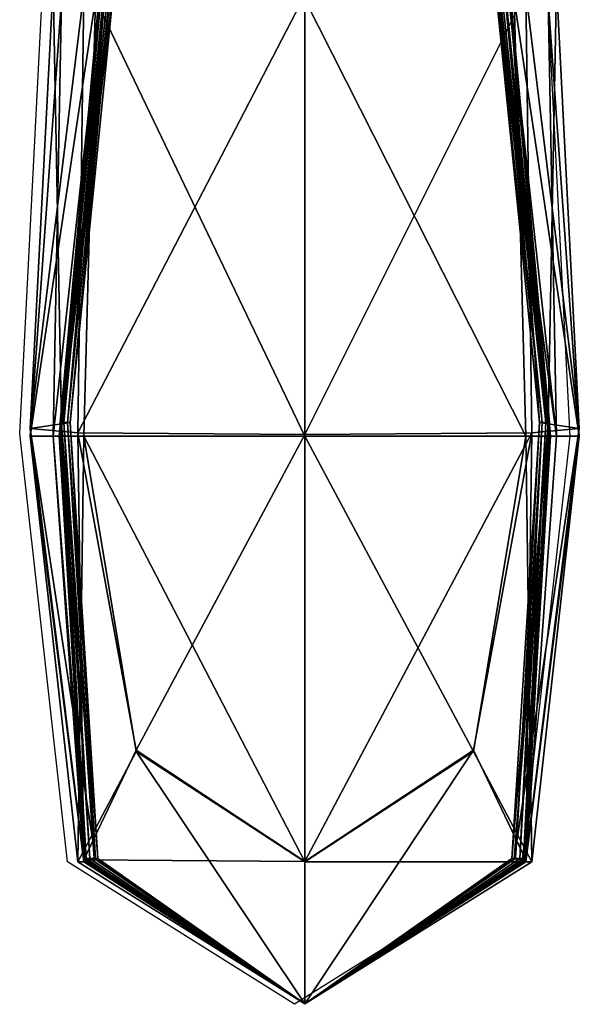
# Model space of a CAD drawing. Units: metres. Extents: x -6.02 to -4.48, y 0.31 to 1.01.
# Drawn here: x -6.01 to -6, y 0.31 to 0.32 of the extents above; entities that cross this region are included whole.
import ezdxf

# ---------------------------------------------------------------- set-up
doc = ezdxf.new("R2010")
doc.units = ezdxf.units.M
doc.header["$MEASUREMENT"] = 0
for name, color, linetype in [('72_PROFIM_INSERT', 7, 'Continuous'), ('72_PROFIM_VANCOUVER_D2_ANY', 2, 'Continuous'), ('72_PROFIM_VANCOUVER_D3_KWEP', 7, 'Continuous'), ('72_PROFIM_VANCOUVER_D3_KZEP', 7, 'Continuous')]:
    doc.layers.add(name, color=color, linetype=linetype)

# ---------------------------------------------------------------- blocks, each defined once
blk = doc.blocks.new('72_PROFIM_VANCOUVER_D2_GRAFIK_W25_PRAWY')
at = {"layer": '72_PROFIM_VANCOUVER_D2_ANY'}
for p, q in [((-0.758966, -0.288623), (-0.75869, -0.283233)), ((-0.752646, -0.283232), (-0.752372, -0.288656)), ((-0.758395, -0.293759), (-0.758966, -0.288623)), ((-0.752372, -0.288656), (-0.752948, -0.293761)), ((-0.755672, -0.295466), (-0.758395, -0.293759)), ((-0.752948, -0.293761), (-0.755672, -0.295466))]:
    blk.add_line(p, q, dxfattribs=at)
blk = doc.blocks.new('72profim_vancouver28CA60C45015E4D4CB76880A95159CEB3')
blk.add_blockref('72_PROFIM_VANCOUVER_D2_GRAFIK_W25_PRAWY', (0, 0))
blk = doc.blocks.new('72PROFIM_VANCOUVER_D3_CH_VL_SCREEN_SIDE_INSIDE')
mesh = blk.add_polyface()
corners = [(-0.36292, -0.28333, 0.131691), (-0.362551, -0.283234, 0.136796), (-0.362278, -0.288561, 0.136796), (-0.363122, -0.283139, 0.142035), (-0.362651, -0.288508, 0.142035), (-0.365569, -0.288633, 0.129989), (-0.365569, -0.283362, 0.129989), (-0.362634, -0.28849, 0.162538), (-0.362634, -0.28849, 0.158822), (-0.363136, -0.283107, 0.158822), (-0.363142, -0.283107, 0.162538), (-0.362634, -0.288511, 0.315756), (-0.363142, -0.283146, 0.315756), (-0.362634, -0.28849, 0.154098), (-0.362646, -0.28849, 0.149653), (-0.36314, -0.283107, 0.149653), (-0.363128, -0.283107, 0.154098), (-0.362681, -0.28849, 0.146776), (-0.362724, -0.28849, 0.14507), (-0.36326, -0.283107, 0.14507), (-0.363196, -0.283107, 0.146776), (-0.362756, -0.28849, 0.144142), (-0.363297, -0.283107, 0.144142), (-0.365569, -0.281309, 1.409573), (-0.365569, -0.283416, 1.409573), (-0.363061, -0.283416, 1.407835), (-0.362919, -0.288655, 1.407848), (-0.363114, -0.283377, 1.222412), (-0.363103, -0.283416, 1.376209), (-0.362629, -0.288655, 1.376209), (-0.363112, -0.283416, 1.380533), (-0.362625, -0.288655, 1.380533), (-0.362278, -0.288655, 1.402673), (-0.362651, -0.283416, 1.40262), (-0.362551, -0.288655, 1.397346), (-0.363122, -0.283416, 1.397251), (-0.363238, -0.283416, 1.394146), (-0.363223, -0.283416, 1.392658), (-0.36328, -0.281309, 1.392638), (-0.3632, -0.283416, 1.389988), (-0.363181, -0.281309, 1.389983), (-0.363153, -0.283416, 1.385536), (-0.362631, -0.288655, 1.385536), (-0.362638, -0.288655, 1.390003), (-0.362638, -0.288655, 1.392718), (-0.362637, -0.288655, 1.394249), (-0.362636, -0.288573, 0.768987), (-0.36313, -0.283261, 0.768987), (-0.362636, -0.288635, 1.222412), (-0.363261, -0.283416, 1.395051), (-0.362639, -0.288655, 1.395165)]
mesh.append_faces([[corners[k] for k in face] for face in [(0, 1, 2), (1, 3, 4), (5, 6, 0), (7, 8, 9), (9, 10, 7), (11, 7, 10), (10, 12, 11), (13, 14, 15), (15, 16, 13), (8, 13, 16), (16, 9, 8), (17, 18, 19), (19, 20, 17), (14, 17, 20), (20, 15, 14), (21, 4, 3), (3, 22, 21), (18, 21, 22), (22, 19, 18), (23, 24, 25), (26, 25, 24), (27, 28, 29), (28, 30, 31), (32, 33, 25), (34, 35, 33), (36, 37, 38), (37, 39, 40), (30, 41, 42), (41, 39, 43), (39, 37, 44), (37, 36, 45), (46, 11, 12), (12, 47, 46), (47, 27, 48), (36, 49, 50), (49, 35, 34)]], dxfattribs={"vtx2": -1})
mesh = blk.add_polyface()
corners = [(-0.362278, -0.288561, 0.136796), (-0.362651, -0.288508, 0.142035), (-0.363061, -0.293723, 0.142035), (-0.362848, -0.288615, 0.131691), (-0.362919, -0.293736, 0.136796), (-0.36292, -0.28333, 0.131691), (-0.362551, -0.283234, 0.136796), (-0.365569, -0.288633, 0.129989), (-0.365569, -0.293754, 0.131691), (-0.362634, -0.28849, 0.162538), (-0.362634, -0.288511, 0.315756), (-0.362933, -0.293724, 0.315756), (-0.362634, -0.28849, 0.158822), (-0.362932, -0.293719, 0.162538), (-0.362634, -0.28849, 0.154098), (-0.362932, -0.293719, 0.158822), (-0.362646, -0.28849, 0.149653), (-0.362932, -0.293719, 0.154098), (-0.362681, -0.28849, 0.146776), (-0.362947, -0.293719, 0.149653), (-0.362724, -0.28849, 0.14507), (-0.362992, -0.293719, 0.146776), (-0.362756, -0.28849, 0.144142), (-0.363045, -0.293719, 0.14507), (-0.363086, -0.293719, 0.144142), (-0.363548, -0.292436, 1.40653), (-0.362919, -0.288655, 1.407848), (-0.365569, -0.288655, 1.409573), (-0.365569, -0.283416, 1.409573), (-0.362629, -0.288655, 1.376209), (-0.362625, -0.288655, 1.380533), (-0.362932, -0.29376, 1.380533), (-0.362636, -0.288635, 1.222412), (-0.362932, -0.29376, 1.376209), (-0.363114, -0.283377, 1.222412), (-0.363103, -0.283416, 1.376209), (-0.363061, -0.283416, 1.407835), (-0.362278, -0.288655, 1.402673), (-0.362651, -0.283416, 1.40262), (-0.362551, -0.288655, 1.397346), (-0.362631, -0.288655, 1.385536), (-0.363112, -0.283416, 1.380533), (-0.362638, -0.288655, 1.390003), (-0.363153, -0.283416, 1.385536), (-0.362944, -0.29376, 1.390018), (-0.362938, -0.29376, 1.385536), (-0.362638, -0.288655, 1.392718), (-0.362637, -0.288655, 1.394249), (-0.362947, -0.29376, 1.394353), (-0.362947, -0.29376, 1.392778), (-0.3632, -0.283416, 1.389988), (-0.363223, -0.283416, 1.392658), (-0.362636, -0.288573, 0.768987), (-0.362933, -0.293755, 1.222412), (-0.362933, -0.293739, 0.768987), (-0.36313, -0.283261, 0.768987), (-0.362639, -0.288655, 1.395165), (-0.362946, -0.29376, 1.395279), (-0.363238, -0.283416, 1.394146), (-0.363261, -0.283416, 1.395051)]
mesh.append_faces([[corners[k] for k in face] for face in [(0, 1, 2), (3, 0, 4), (0, 3, 5), (1, 0, 6), (5, 3, 7), (8, 7, 3), (9, 10, 11), (12, 9, 13), (14, 12, 15), (16, 14, 17), (18, 16, 19), (20, 18, 21), (22, 20, 23), (1, 22, 24), (25, 26, 27), (28, 27, 26), (29, 30, 31), (32, 29, 33), (29, 32, 34), (30, 29, 35), (36, 26, 37), (38, 37, 39), (40, 30, 41), (42, 40, 43), (40, 42, 44), (30, 40, 45), (46, 47, 48), (42, 46, 49), (46, 42, 50), (47, 46, 51), (52, 32, 53), (10, 52, 54), (32, 52, 55), (47, 56, 57), (56, 47, 58), (39, 56, 59)]], dxfattribs={"vtx2": -1})
mesh = blk.add_polyface()
corners = [(-0.363086, -0.293719, 0.144142), (-0.363045, -0.293719, 0.14507), (-0.365569, -0.295461, 0.14507), (-0.365569, -0.295461, 0.136796), (-0.365569, -0.293754, 0.131691), (-0.363547, -0.292419, 0.133014), (-0.362919, -0.293736, 0.136796), (-0.363061, -0.293723, 0.142035), (-0.362278, -0.288561, 0.136796), (-0.362848, -0.288615, 0.131691), (-0.362933, -0.293724, 0.315756), (-0.362932, -0.293719, 0.162538), (-0.362634, -0.28849, 0.162538), (-0.362932, -0.293719, 0.158822), (-0.362634, -0.28849, 0.158822), (-0.365569, -0.295461, 0.162538), (-0.362932, -0.293719, 0.154098), (-0.362634, -0.28849, 0.154098), (-0.362947, -0.293719, 0.149653), (-0.362646, -0.28849, 0.149653), (-0.365569, -0.295461, 0.154098), (-0.365569, -0.295461, 0.158822), (-0.362992, -0.293719, 0.146776), (-0.362681, -0.28849, 0.146776), (-0.362724, -0.28849, 0.14507), (-0.365569, -0.295461, 0.146776), (-0.365569, -0.295461, 0.149653), (-0.362756, -0.28849, 0.144142), (-0.362651, -0.288508, 0.142035), (-0.365569, -0.288655, 1.409573), (-0.365569, -0.29376, 1.407866), (-0.363548, -0.292436, 1.40653), (-0.362932, -0.29376, 1.380533), (-0.362932, -0.29376, 1.376209), (-0.362629, -0.288655, 1.376209), (-0.362933, -0.293755, 1.222412), (-0.362636, -0.288635, 1.222412), (-0.362848, -0.29376, 1.402727), (-0.362278, -0.288655, 1.402673), (-0.362919, -0.288655, 1.407848), (-0.36292, -0.29376, 1.397442), (-0.362551, -0.288655, 1.397346), (-0.362944, -0.29376, 1.390018), (-0.362938, -0.29376, 1.385536), (-0.362631, -0.288655, 1.385536), (-0.362625, -0.288655, 1.380533), (-0.362947, -0.29376, 1.394353), (-0.362947, -0.29376, 1.392778), (-0.362638, -0.288655, 1.392718), (-0.362638, -0.288655, 1.390003), (-0.362933, -0.293739, 0.768987), (-0.362636, -0.288573, 0.768987), (-0.362634, -0.288511, 0.315756), (-0.362639, -0.288655, 1.395165), (-0.362946, -0.29376, 1.395279), (-0.362637, -0.288655, 1.394249)]
mesh.append_faces([[corners[k] for k in face] for face in [(0, 1, 2), (3, 4, 5), (5, 6, 3), (7, 6, 8), (6, 5, 9), (9, 5, 4), (10, 11, 12), (11, 13, 14), (13, 11, 15), (13, 16, 17), (16, 18, 19), (18, 16, 20), (16, 13, 21), (18, 22, 23), (22, 1, 24), (1, 22, 25), (22, 18, 26), (1, 0, 27), (0, 7, 28), (29, 30, 31), (32, 33, 34), (33, 35, 36), (37, 38, 39), (39, 31, 37), (38, 37, 40), (40, 41, 38), (42, 43, 44), (43, 32, 45), (46, 47, 48), (47, 42, 49), (35, 50, 51), (50, 10, 52), (37, 31, 30), (53, 41, 40), (40, 54, 53), (54, 46, 55)]], dxfattribs={"vtx2": -1})
mesh = blk.add_polyface()
corners = [(-0.365569, -0.295461, 0.144142), (-0.365569, -0.295461, 0.142035), (-0.363061, -0.293723, 0.142035), (-0.363086, -0.293719, 0.144142), (-0.365569, -0.295461, 0.14507), (-0.365569, -0.295461, 0.136796), (-0.362919, -0.293736, 0.136796), (-0.365569, -0.295461, 0.162538), (-0.365569, -0.295461, 0.158822), (-0.362932, -0.293719, 0.158822), (-0.365569, -0.295461, 0.315756), (-0.362932, -0.293719, 0.162538), (-0.362933, -0.293724, 0.315756), (-0.365569, -0.295461, 0.154098), (-0.365569, -0.295461, 0.149653), (-0.362947, -0.293719, 0.149653), (-0.362932, -0.293719, 0.154098), (-0.365569, -0.295461, 0.146776), (-0.363045, -0.293719, 0.14507), (-0.362992, -0.293719, 0.146776), (-0.362933, -0.293739, 0.768987), (-0.365569, -0.295461, 0.768987), (-0.362933, -0.293755, 1.222412), (-0.365569, -0.295461, 1.222412), (-0.365569, -0.295461, 1.395317), (-0.365569, -0.295461, 1.394387), (-0.362947, -0.29376, 1.394353), (-0.362946, -0.29376, 1.395279), (-0.365569, -0.295461, 1.397473), (-0.36292, -0.29376, 1.397442), (-0.365569, -0.295461, 1.385536), (-0.365569, -0.295461, 1.380533), (-0.362932, -0.29376, 1.380533), (-0.362938, -0.29376, 1.385536), (-0.365569, -0.295461, 1.390023), (-0.362944, -0.29376, 1.390018), (-0.365569, -0.295461, 1.392798), (-0.362947, -0.29376, 1.392778), (-0.365569, -0.295461, 1.376209), (-0.362932, -0.29376, 1.376209), (-0.365569, -0.295461, 1.402745), (-0.362848, -0.29376, 1.402727), (-0.365569, -0.29376, 1.407866)]
mesh.append_faces([[corners[k] for k in face] for face in [(0, 1, 2), (2, 3, 0), (4, 0, 3), (1, 5, 6), (6, 2, 1), (7, 8, 9), (10, 7, 11), (11, 12, 10), (13, 14, 15), (8, 13, 16), (17, 4, 18), (14, 17, 19), (20, 21, 10), (10, 12, 20), (21, 20, 22), (22, 23, 21), (24, 25, 26), (26, 27, 24), (28, 24, 27), (27, 29, 28), (30, 31, 32), (32, 33, 30), (34, 30, 33), (33, 35, 34), (36, 34, 35), (35, 37, 36), (25, 36, 37), (37, 26, 25), (38, 23, 22), (22, 39, 38), (31, 38, 39), (39, 32, 31), (40, 28, 29), (29, 41, 40), (42, 40, 41)]], dxfattribs={"vtx2": -1})
blk = doc.blocks.new('72PROFIM_VANCOUVER_D3_CH_VL_SCREEN_SIDE_OUTSIDE')
mesh = blk.add_polyface()
corners = [(-0.368382, -0.28849, 0.144142), (-0.368414, -0.28849, 0.14507), (-0.367878, -0.283107, 0.14507), (-0.367841, -0.283107, 0.144142), (-0.368487, -0.288508, 0.142035), (-0.368016, -0.283139, 0.142035), (-0.36829, -0.288615, 0.131691), (-0.368218, -0.28333, 0.131691), (-0.365569, -0.283362, 0.129989), (-0.36886, -0.288561, 0.136796), (-0.368587, -0.283234, 0.136796), (-0.368504, -0.28849, 0.162538), (-0.368504, -0.288511, 0.315756), (-0.367996, -0.283146, 0.315756), (-0.367996, -0.283107, 0.162538), (-0.368504, -0.28849, 0.158822), (-0.368002, -0.283107, 0.158822), (-0.368504, -0.28849, 0.154098), (-0.36801, -0.283107, 0.154098), (-0.368492, -0.28849, 0.149653), (-0.367998, -0.283107, 0.149653), (-0.368457, -0.28849, 0.146776), (-0.367942, -0.283107, 0.146776), (-0.368053, -0.281309, 1.40783), (-0.368077, -0.283416, 1.407835), (-0.365569, -0.283416, 1.409573), (-0.368382, -0.281309, 1.402602), (-0.368488, -0.283416, 1.40262), (-0.367841, -0.281309, 1.397219), (-0.368016, -0.283416, 1.397251), (-0.365569, -0.288655, 1.409573), (-0.368502, -0.288573, 0.768987), (-0.368008, -0.283261, 0.768987), (-0.368503, -0.288635, 1.222412), (-0.368024, -0.283377, 1.222412), (-0.367877, -0.283416, 1.395051), (-0.368499, -0.288655, 1.395165), (-0.367901, -0.283416, 1.394146), (-0.368502, -0.288655, 1.394249), (-0.367939, -0.283416, 1.389988), (-0.367985, -0.283416, 1.385536), (-0.368508, -0.288655, 1.385536), (-0.368027, -0.283416, 1.380533), (-0.368513, -0.288655, 1.380533), (-0.367916, -0.283416, 1.392658), (-0.368501, -0.288655, 1.392718), (-0.368501, -0.288655, 1.390003), (-0.368035, -0.283416, 1.376209), (-0.368509, -0.288655, 1.376209), (-0.36886, -0.288655, 1.402673), (-0.368588, -0.288655, 1.397346)]
mesh.append_faces([[corners[k] for k in face] for face in [(0, 1, 2), (2, 3, 0), (4, 0, 3), (3, 5, 4), (6, 7, 8), (9, 10, 7), (4, 5, 10), (11, 12, 13), (13, 14, 11), (15, 11, 14), (14, 16, 15), (17, 15, 16), (16, 18, 17), (19, 17, 18), (18, 20, 19), (21, 19, 20), (20, 22, 21), (1, 21, 22), (22, 2, 1), (23, 24, 25), (26, 27, 24), (28, 29, 27), (30, 25, 24), (31, 32, 13), (13, 12, 31), (33, 34, 32), (29, 35, 36), (35, 37, 38), (39, 40, 41), (40, 42, 43), (37, 44, 45), (44, 39, 46), (42, 47, 48), (47, 34, 33), (24, 27, 49), (27, 29, 50)]], dxfattribs={"vtx2": -1})
mesh = blk.add_polyface()
corners = [(-0.368382, -0.28849, 0.144142), (-0.368487, -0.288508, 0.142035), (-0.368077, -0.293723, 0.142035), (-0.368414, -0.28849, 0.14507), (-0.368052, -0.293719, 0.144142), (-0.367591, -0.292419, 0.133014), (-0.36829, -0.288615, 0.131691), (-0.365569, -0.288633, 0.129989), (-0.365569, -0.283362, 0.129989), (-0.368218, -0.28333, 0.131691), (-0.36886, -0.288561, 0.136796), (-0.368219, -0.293736, 0.136796), (-0.368587, -0.283234, 0.136796), (-0.368504, -0.28849, 0.162538), (-0.368504, -0.28849, 0.158822), (-0.368206, -0.293719, 0.158822), (-0.368504, -0.288511, 0.315756), (-0.368206, -0.293719, 0.162538), (-0.368504, -0.28849, 0.154098), (-0.368492, -0.28849, 0.149653), (-0.368191, -0.293719, 0.149653), (-0.368206, -0.293719, 0.154098), (-0.368457, -0.28849, 0.146776), (-0.368093, -0.293719, 0.14507), (-0.368146, -0.293719, 0.146776), (-0.368077, -0.283416, 1.407835), (-0.36822, -0.288655, 1.407848), (-0.365569, -0.288655, 1.409573), (-0.368206, -0.293739, 0.768987), (-0.368502, -0.288573, 0.768987), (-0.368206, -0.293755, 1.222412), (-0.368503, -0.288635, 1.222412), (-0.368008, -0.283261, 0.768987), (-0.368499, -0.288655, 1.395165), (-0.368502, -0.288655, 1.394249), (-0.368192, -0.29376, 1.394353), (-0.368588, -0.288655, 1.397346), (-0.368193, -0.29376, 1.395279), (-0.368016, -0.283416, 1.397251), (-0.367877, -0.283416, 1.395051), (-0.368508, -0.288655, 1.385536), (-0.368513, -0.288655, 1.380533), (-0.368206, -0.29376, 1.380533), (-0.368501, -0.288655, 1.390003), (-0.368201, -0.29376, 1.385536), (-0.367939, -0.283416, 1.389988), (-0.367985, -0.283416, 1.385536), (-0.368501, -0.288655, 1.392718), (-0.367901, -0.283416, 1.394146), (-0.367916, -0.283416, 1.392658), (-0.368195, -0.29376, 1.390018), (-0.368192, -0.29376, 1.392778), (-0.368509, -0.288655, 1.376209), (-0.368207, -0.29376, 1.376209), (-0.368027, -0.283416, 1.380533), (-0.368035, -0.283416, 1.376209), (-0.36886, -0.288655, 1.402673), (-0.368488, -0.283416, 1.40262)]
mesh.append_faces([[corners[k] for k in face] for face in [(0, 1, 2), (3, 0, 4), (5, 6, 7), (8, 7, 6), (9, 6, 10), (11, 10, 6), (2, 1, 10), (12, 10, 1), (13, 14, 15), (16, 13, 17), (18, 19, 20), (14, 18, 21), (22, 3, 23), (19, 22, 24), (25, 26, 27), (28, 29, 16), (30, 31, 29), (32, 29, 31), (33, 34, 35), (36, 33, 37), (33, 36, 38), (34, 33, 39), (40, 41, 42), (43, 40, 44), (40, 43, 45), (41, 40, 46), (47, 34, 48), (43, 47, 49), (47, 43, 50), (34, 47, 51), (52, 31, 30), (41, 52, 53), (52, 41, 54), (31, 52, 55), (56, 26, 25), (36, 56, 57)]], dxfattribs={"vtx2": -1})
mesh = blk.add_polyface()
corners = [(-0.368093, -0.293719, 0.14507), (-0.368052, -0.293719, 0.144142), (-0.365569, -0.295461, 0.144142), (-0.368077, -0.293723, 0.142035), (-0.368382, -0.28849, 0.144142), (-0.368414, -0.28849, 0.14507), (-0.368219, -0.293736, 0.136796), (-0.367591, -0.292419, 0.133014), (-0.365569, -0.293754, 0.131691), (-0.365569, -0.288633, 0.129989), (-0.36829, -0.288615, 0.131691), (-0.36886, -0.288561, 0.136796), (-0.368206, -0.293719, 0.162538), (-0.368206, -0.293719, 0.158822), (-0.365569, -0.295461, 0.158822), (-0.368504, -0.28849, 0.162538), (-0.368206, -0.293724, 0.315756), (-0.368504, -0.288511, 0.315756), (-0.368206, -0.293719, 0.154098), (-0.365569, -0.295461, 0.154098), (-0.368191, -0.293719, 0.149653), (-0.365569, -0.295461, 0.149653), (-0.368504, -0.28849, 0.154098), (-0.368504, -0.28849, 0.158822), (-0.368146, -0.293719, 0.146776), (-0.365569, -0.295461, 0.146776), (-0.365569, -0.295461, 0.14507), (-0.368457, -0.28849, 0.146776), (-0.368492, -0.28849, 0.149653), (-0.365569, -0.29376, 1.407866), (-0.365569, -0.288655, 1.409573), (-0.36822, -0.288655, 1.407848), (-0.367591, -0.292436, 1.40653), (-0.368206, -0.293739, 0.768987), (-0.368502, -0.288573, 0.768987), (-0.368206, -0.293755, 1.222412), (-0.368192, -0.29376, 1.394353), (-0.368193, -0.29376, 1.395279), (-0.368499, -0.288655, 1.395165), (-0.368218, -0.29376, 1.397442), (-0.368588, -0.288655, 1.397346), (-0.368206, -0.29376, 1.380533), (-0.368201, -0.29376, 1.385536), (-0.368508, -0.288655, 1.385536), (-0.368195, -0.29376, 1.390018), (-0.368501, -0.288655, 1.390003), (-0.368192, -0.29376, 1.392778), (-0.368501, -0.288655, 1.392718), (-0.368502, -0.288655, 1.394249), (-0.368207, -0.29376, 1.376209), (-0.368509, -0.288655, 1.376209), (-0.368513, -0.288655, 1.380533), (-0.365569, -0.295461, 1.402745), (-0.36829, -0.29376, 1.402727), (-0.36886, -0.288655, 1.402673)]
mesh.append_faces([[corners[k] for k in face] for face in [(0, 1, 2), (3, 1, 4), (1, 0, 5), (6, 7, 8), (9, 8, 7), (10, 7, 6), (11, 6, 3), (12, 13, 14), (13, 12, 15), (12, 16, 17), (13, 18, 19), (18, 20, 21), (20, 18, 22), (18, 13, 23), (20, 24, 25), (24, 0, 26), (0, 24, 27), (24, 20, 28), (29, 30, 31), (31, 32, 29), (17, 16, 33), (34, 33, 35), (36, 37, 38), (37, 39, 40), (41, 42, 43), (42, 44, 45), (44, 46, 47), (46, 36, 48), (35, 49, 50), (49, 41, 51), (52, 29, 32), (32, 53, 52), (54, 40, 39), (39, 53, 54), (31, 54, 53), (53, 32, 31)]], dxfattribs={"vtx2": -1})
mesh = blk.add_polyface()
corners = [(-0.365569, -0.295461, 0.144142), (-0.365569, -0.295461, 0.14507), (-0.368093, -0.293719, 0.14507), (-0.365569, -0.295461, 0.142035), (-0.368052, -0.293719, 0.144142), (-0.368077, -0.293723, 0.142035), (-0.365569, -0.295461, 0.136796), (-0.368219, -0.293736, 0.136796), (-0.365569, -0.293754, 0.131691), (-0.365569, -0.295461, 0.162538), (-0.365569, -0.295461, 0.315756), (-0.368206, -0.293724, 0.315756), (-0.368206, -0.293719, 0.162538), (-0.365569, -0.295461, 0.158822), (-0.365569, -0.295461, 0.154098), (-0.368206, -0.293719, 0.158822), (-0.365569, -0.295461, 0.149653), (-0.368206, -0.293719, 0.154098), (-0.365569, -0.295461, 0.146776), (-0.368191, -0.293719, 0.149653), (-0.368146, -0.293719, 0.146776), (-0.365569, -0.295461, 0.768987), (-0.368206, -0.293739, 0.768987), (-0.365569, -0.295461, 1.222412), (-0.368206, -0.293755, 1.222412), (-0.365569, -0.295461, 1.395317), (-0.365569, -0.295461, 1.397473), (-0.368218, -0.29376, 1.397442), (-0.368193, -0.29376, 1.395279), (-0.365569, -0.295461, 1.394387), (-0.368192, -0.29376, 1.394353), (-0.365569, -0.295461, 1.385536), (-0.365569, -0.295461, 1.390023), (-0.368195, -0.29376, 1.390018), (-0.368201, -0.29376, 1.385536), (-0.365569, -0.295461, 1.380533), (-0.368206, -0.29376, 1.380533), (-0.365569, -0.295461, 1.392798), (-0.368192, -0.29376, 1.392778), (-0.365569, -0.295461, 1.376209), (-0.368207, -0.29376, 1.376209), (-0.365569, -0.295461, 1.402745), (-0.36829, -0.29376, 1.402727)]
mesh.append_faces([[corners[k] for k in face] for face in [(0, 1, 2), (3, 0, 4), (4, 5, 3), (6, 3, 5), (5, 7, 6), (8, 6, 7), (9, 10, 11), (11, 12, 9), (13, 9, 12), (14, 13, 15), (16, 14, 17), (18, 16, 19), (1, 18, 20), (21, 22, 11), (11, 10, 21), (22, 21, 23), (23, 24, 22), (25, 26, 27), (27, 28, 25), (29, 25, 28), (28, 30, 29), (31, 32, 33), (33, 34, 31), (35, 31, 34), (34, 36, 35), (37, 29, 30), (30, 38, 37), (32, 37, 38), (38, 33, 32), (39, 35, 36), (36, 40, 39), (23, 39, 40), (40, 24, 23), (26, 41, 42), (42, 27, 26)]], dxfattribs={"vtx2": -1})
blk = doc.blocks.new('XCAD03A2D3B98CFFCD7EE0586EE1D23C640DCB')
at = {"color": 7}
blk.add_blockref('72profim_vancouver28CA60C45015E4D4CB76880A95159CEB3', (0, 0), dxfattribs=at)
at = {"layer": '72_PROFIM_VANCOUVER_D3_KWEP', "color": 0}
blk.add_blockref('72PROFIM_VANCOUVER_D3_CH_VL_SCREEN_SIDE_INSIDE', (-0.389979, 0), dxfattribs=at)
at = {"layer": '72_PROFIM_VANCOUVER_D3_KZEP', "color": 0}
blk.add_blockref('72PROFIM_VANCOUVER_D3_CH_VL_SCREEN_SIDE_OUTSIDE', (-0.389979, 0), dxfattribs=at)

msp = doc.modelspace()

# ---------------------------------------------------------------- block references
at = {"layer": '72_PROFIM_INSERT'}
msp.add_blockref('XCAD03A2D3B98CFFCD7EE0586EE1D23C640DCB', (-5.248035, 0.601443), dxfattribs=at)

doc.saveas('drawing.dxf')
